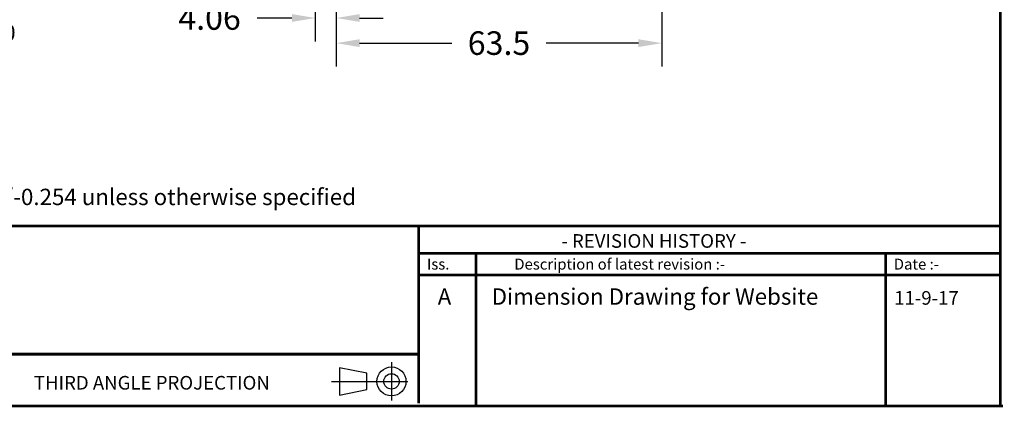
# Model space of a CAD drawing. Extents: x -12 to 179, y 216 to 377.
# Drawn here: x -7 to 1, y 216 to 219 of the extents above; entities that cross this region are included whole.
import ezdxf

# ---------------------------------------------------------------- set-up
doc = ezdxf.new("R2010")
doc.units = 0
doc.header["$LTSCALE"] = 0.5
doc.header["$MEASUREMENT"] = 0
doc.layers.get('DEFPOINTS').update_dxf_attribs({"linetype": 'CONTINUOUS'})
doc.layers.add('BECOBORDER', color=8, linetype='CONTINUOUS')
doc.layers.add('DIM', color=7, linetype='CONTINUOUS')
doc.styles.add('ROMANS', font='romans')
doc.styles.get("Standard").update_dxf_attribs({"font": 'SIMPLEX'})
doc.styles.add('STU', font='times.ttf', dxfattribs={"height": 4})
doc.dimstyles.new('3PLACES', dxfattribs={"dimtxt": 0.181, "dimasz": 0.18, "dimexe": 0.18, "dimexo": 0.0625, "dimgap": 0.09, "dimtad": 0, "dimtih": 1, "dimtoh": 1, "dimdec": 3, "dimzin": 0, "dimdsep": 46, "dimtxsty": 'ROMANS', "dimcen": 0.09, "dimadec": 0, "dimazin": 0, "dimtfac": 1, "dimtdec": 3, "dimtofl": 0, "dimtmove": 0, "dimatfit": 0, "dimfxl": 0, "dimtolj": 1, "dimtzin": 0, "dimarcsym": 0})

# ---------------------------------------------------------------- blocks, each defined once
blk = doc.blocks.new('*D48')
at = {"layer": 'DEFPOINTS', "color": 0}
for p in [(-4.6917, 219.4975), (-4.5317, 219.4975), (-4.5317, 218.7437)]:
    blk.add_point(p, dxfattribs=at)
at = {"layer": 'DIM', "color": 0, "lineweight": -2}
for p, q in [((-4.6917, 219.435), (-4.6917, 218.5637)), ((-4.5317, 219.435), (-4.5317, 218.5637)), ((-4.8717, 218.7437), (-5.1379, 218.7437)), ((-4.3517, 218.7437), (-4.1717, 218.7437))]:
    blk.add_line(p, q, dxfattribs=at)
at = {"layer": 'DIM', "color": 0}
for points in [[(-4.8717, 218.7737), (-4.8717, 218.7137), (-4.6917, 218.7437)], [(-4.3517, 218.7737), (-4.3517, 218.7137), (-4.5317, 218.7437)]]:
    blk.add_solid(points, dxfattribs=at)
at = {"layer": 'DIM', "color": 0, "insert": (-5.5037, 218.7437), "char_height": 0.181, "attachment_point": 5, "style": 'ROMANS'}
blk.add_mtext('\\A1;4.06', dxfattribs=at)
blk = doc.blocks.new('*D50')
at = {"layer": 'DEFPOINTS', "color": 0}
for p in [(-2.0317, 219.6844), (-4.5317, 219.4975), (-2.0317, 218.5507)]:
    blk.add_point(p, dxfattribs=at)
at = {"layer": 'DIM', "color": 0, "lineweight": -2}
for p, q in [((-2.0317, 219.6219), (-2.0317, 218.3707)), ((-4.5317, 219.435), (-4.5317, 218.3707)), ((-4.3517, 218.5507), (-3.6432, 218.5507)), ((-2.2117, 218.5507), (-2.9202, 218.5507))]:
    blk.add_line(p, q, dxfattribs=at)
at = {"layer": 'DIM', "color": 0}
for points in [[(-4.3517, 218.5807), (-4.3517, 218.5207), (-4.5317, 218.5507)], [(-2.2117, 218.5807), (-2.2117, 218.5207), (-2.0317, 218.5507)]]:
    blk.add_solid(points, dxfattribs=at)
at = {"layer": 'DIM', "color": 0, "insert": (-3.2817, 218.5507), "char_height": 0.181, "attachment_point": 5, "style": 'ROMANS'}
blk.add_mtext('\\A1;63.5', dxfattribs=at)
blk = doc.blocks.new('*D56')
at = {"layer": 'DEFPOINTS', "color": 0}
for p in [(-9.2214, 221.3583), (-8.9565, 220.1367)]:
    blk.add_point(p, dxfattribs=at)
at = {"layer": 'DIM', "color": 0, "lineweight": -2}
for p, q in [((-9.0889, 220.6575), (-9.0889, 220.8375)), ((-9.1789, 220.7475), (-8.9989, 220.7475)), ((-8.9183, 219.9608), (-8.6105, 218.5411)), ((-8.6105, 218.5411), (-8.4305, 218.5411))]:
    blk.add_line(p, q, dxfattribs=at)
at = {"layer": 'DIM', "color": 0}
blk.add_solid([(-8.889, 219.9671), (-8.9477, 219.9544), (-8.9565, 220.1367)], dxfattribs=at)
at = {"layer": 'DIM', "color": 0, "insert": (-7.6114, 218.5411), "char_height": 0.181, "attachment_point": 5, "style": 'ROMANS'}
blk.add_mtext('\\A1;%%C31.75{}{\\H0.71x;\\C3;\\S+0.00^ -0.02;}', dxfattribs=at)

msp = doc.modelspace()

# ---------------------------------------------------------------- linework, layer by layer
at = {"layer": 'BECOBORDER'}
for p, q in [((-4.2958, 216.0142), (-4.5053, 216.0562)), ((-4.5053, 216.0562), (-4.5053, 215.8466)), ((-4.1071, 216.0981), (-4.1071, 215.8047)), ((-4.2958, 215.8885), (-4.2958, 216.0142)), ((-4.5682, 215.9514), (-3.9814, 215.9514)), ((-4.5053, 215.8466), (-4.2958, 215.8885))]:
    msp.add_line(p, q, dxfattribs=at)
at = {"layer": 'BECOBORDER', "const_width": 0.021}
msp.add_lwpolyline([(-11.8819, 215.7628), (0.5661, 215.7628), (0.5661, 224.5644), (-11.8819, 224.5644)], close=True, dxfattribs=at)
for points in [[(-11.8819, 217.1459), (0.5661, 217.1459)], [(-3.8976, 216.1609), (-3.8976, 217.1459)], [(-3.8976, 216.7687), (-3.4575, 216.7687), (-3.4575, 216.9363), (-3.4575, 216.7687), (-0.3141, 216.7687), (-0.3141, 216.9363), (-0.3141, 216.7687), (0.5661, 216.7687)], [(-3.8976, 216.9363), (0.5661, 216.9363)], [(-0.3141, 216.9363), (-0.3141, 215.7628)], [(-3.4575, 216.7687), (-3.4575, 215.7628)], [(-11.861, 216.1609), (-3.8976, 216.1609), (-3.8976, 215.7837)], [(0.5871, 215.7628), (-11.861, 215.7628)]]:
    msp.add_lwpolyline(points, dxfattribs=at)
at = {"layer": 'BECOBORDER'}
for radius in [0.1114, 0.0593]:
    msp.add_circle((-4.1071, 215.9514), radius, dxfattribs=at)

# ---------------------------------------------------------------- texts
at = {"layer": 'BECOBORDER', "style": 'STU'}
msp.add_text('All Dimensions are in mm, tolerance of +/- 0.127mm or +/-0.254 unless otherwise specified', height=0.125738, dxfattribs=at).set_placement((-11.5359, 217.3061))
at = {"layer": 'BECOBORDER'}
for s, height, p in [('- REVISION HISTORY -', 0.104782, (-2.803, 216.9782)), ('Iss.', 0.08383, (-3.8347, 216.8106)), ('Description of latest revision :-', 0.083825, (-3.1641, 216.8106)), ('Date :-', 0.08383, (-0.2512, 216.8106)), ('A', 0.1257, (-3.7521, 216.5405)), ('Dimension Drawing for Website', 0.125738, (-3.3379, 216.5405)), ('11-9-17', 0.10478, (-0.248, 216.5405)), ('THIRD ANGLE PROJECTION', 0.104782, (-6.8524, 215.8885))]:
    msp.add_text(s, height=height, dxfattribs=at).set_placement(p)

# ---------------------------------------------------------------- dimensions: what is measured, and where the dimension line sits
at = {"layer": 'DIM'}
dim = msp.add_diameter_dim_2p(p1=(-9.2214, 221.3583), p2=(-8.9565, 220.1367), text='%%C31.75{}{\\H0.71x;\\C3;\\S+0.00^ -0.02;}', dimstyle='3PLACES', override={"dimtp": 0, "dimtm": 0.02, "dimtfac": 0.5, "dimtdec": 2}, dxfattribs=at)
dim.commit()
dim.dimension.update_dxf_attribs({"geometry": '*D56', "text_midpoint": (-7.6114, 218.5411), "dimtype": 163})
dim = msp.add_linear_dim(base=(-2.0317, 218.5507), p1=(-4.5317, 219.4975), p2=(-2.0317, 219.6844), text='63.5', dimstyle='3PLACES', dxfattribs=at)
dim.commit()
dim.dimension.update_dxf_attribs({"geometry": '*D50', "text_midpoint": (-3.2817, 218.5507)})
dim = msp.add_linear_dim(base=(-4.5317, 218.7437), p1=(-4.6917, 219.4975), p2=(-4.5317, 219.4975), text='4.06', dimstyle='3PLACES', dxfattribs=at)
dim.commit()
dim.dimension.update_dxf_attribs({"geometry": '*D48', "text_midpoint": (-5.5037, 218.7437), "dimtype": 160})

doc.saveas('drawing.dxf')
